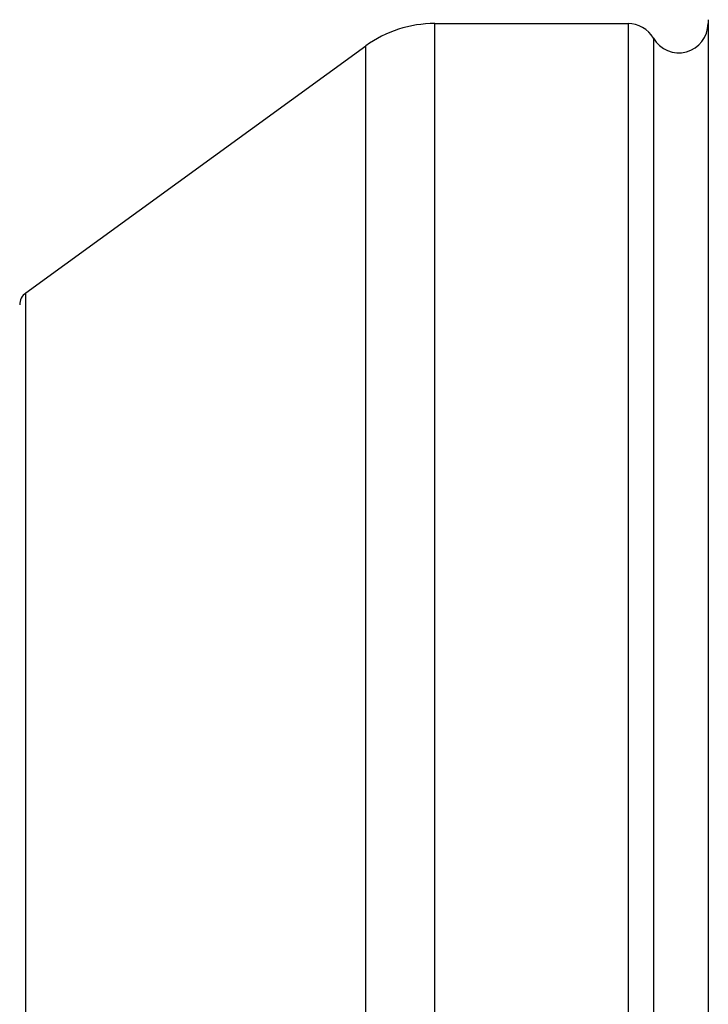
# Model space of a CAD drawing. Units: inches. Extents: x 0 to 11, y 0 to 8.5.
# Drawn here: x 5.5 to 5.7, y 3.4 to 3.7 of the extents above; entities that cross this region are included whole.
import ezdxf

# ---------------------------------------------------------------- set-up
doc = ezdxf.new("R2010")
doc.units = ezdxf.units.IN
doc.header["$LTSCALE"] = 0.605
doc.header["$MEASUREMENT"] = 0
doc.layers.add('ALL_ASSEMBLY_MEMBERS', color=7, linetype='CONTINUOUS')

msp = doc.modelspace()

# ---------------------------------------------------------------- linework, layer by layer
at = {"layer": 'ALL_ASSEMBLY_MEMBERS', "color": 7, "linetype": 'Continuous'}
for p, q in [((5.65225, 3.74807), (5.71824, 3.74807)), ((5.65225, 3.09207), (5.65225, 3.74807)), ((5.71824, 3.74807), (5.71824, 3.09207)), ((5.74556, 3.74807), (5.74556, 3.09207)), ((5.7269, 3.74307), (5.7269, 3.09707)), ((5.51262, 3.65607), (5.62874, 3.74044)), ((5.62874, 3.09971), (5.62874, 3.74044)), ((5.51262, 3.18408), (5.51262, 3.65607))]:
    msp.add_line(p, q, dxfattribs=at)
for centre, radius, start, end in [((5.75556, 3.74807), 0.01, 172.5, 180), ((5.65225, 3.70807), 0.04, 90, 126), ((5.71824, 3.73807), 0.01, 30, 90), ((5.73556, 3.74807), 0.01, 210, 360), ((5.51556, 3.65203), 0.005, 126, 180)]:
    msp.add_arc(centre, radius, start, end, dxfattribs=at)

doc.saveas('drawing.dxf')
